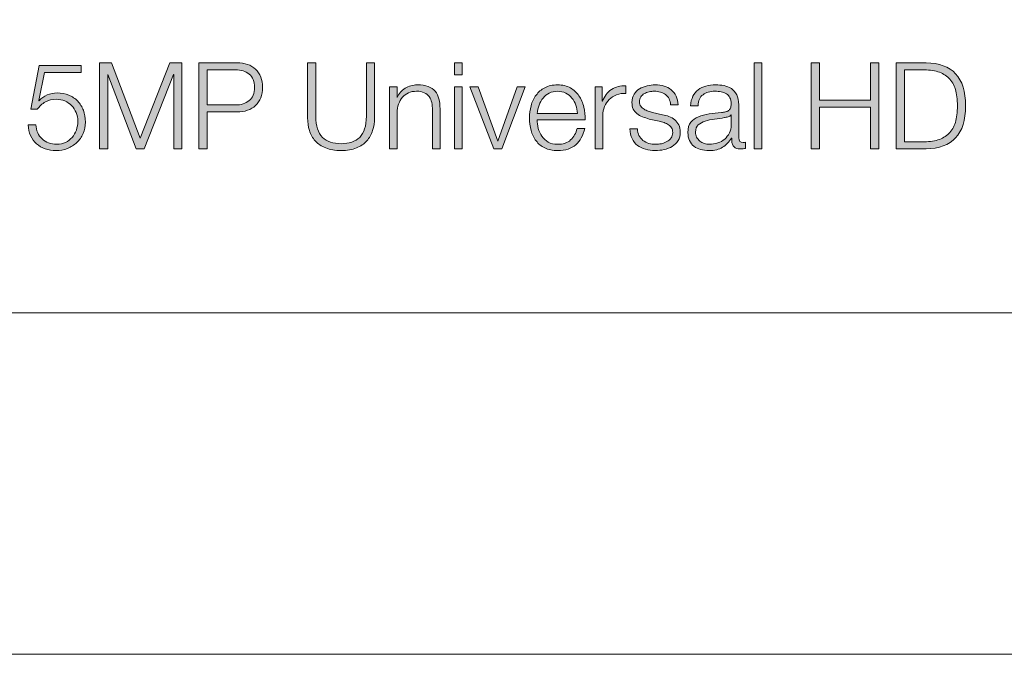
# Model space of a CAD drawing. Units: inches. Extents: x 0 to 16.5, y 0 to 11.7.
# Drawn here: x 11.6 to 12.9, y 0 to 0.9 of the extents above; entities that cross this region are included whole.
import ezdxf

# ---------------------------------------------------------------- set-up
doc = ezdxf.new("R2010")
doc.units = ezdxf.units.IN
doc.header["$MEASUREMENT"] = 0
doc.layers.add('Layer 1', color=7, linetype='Continuous')

# ---------------------------------------------------------------- blocks, each defined once
blk = doc.blocks.new('block 2')
at = {"layer": 'Layer 1', "lineweight": 0}
blk.add_lwpolyline([(0, 11.6929), (16.5354, 11.6929), (16.5354, 0), (0, 0), (0, 11.6929)], dxfattribs=at)
blk = doc.blocks.new('block 6')
at = {"layer": 'Layer 1', "lineweight": 0}
blk.add_lwpolyline([(0, 11.6929), (16.5354, 11.6929), (16.5354, 0), (0, 0), (0, 11.6929)], dxfattribs=at)
blk = doc.blocks.new('block 8')
at = {"layer": 'Layer 1', "true_color": 0xffffff}
h = blk.add_hatch(color=7, dxfattribs=at)
h.dxf.hatch_style = 2
h.paths.add_polyline_path([(11.7148, 0.8176), (11.7543, 0.7133), (11.7953, 0.8176), (11.812, 0.8176), (11.812, 0.6986), (11.8007, 0.6986), (11.8007, 0.8014), (11.8003, 0.8014), (11.7597, 0.6986), (11.749, 0.6986), (11.7098, 0.8014), (11.7095, 0.8014), (11.7095, 0.6986), (11.6982, 0.6986), (11.6982, 0.8176)])
h = blk.add_hatch(color=7, dxfattribs=at)
h.dxf.hatch_style = 2
edge = h.paths.add_edge_path()
edge.add_spline(control_points=[(11.8882, 0.8176), (11.8935, 0.8176), (11.8983, 0.8169), (11.9027, 0.8154), (11.907, 0.8139), (11.9107, 0.8116), (11.9138, 0.8087), (11.917, 0.8057), (11.9193, 0.8022), (11.921, 0.7979), (11.9227, 0.7937), (11.9235, 0.7889), (11.9235, 0.7836), (11.9235, 0.7783), (11.9227, 0.7735), (11.921, 0.7693), (11.9193, 0.7651), (11.917, 0.7615), (11.9138, 0.7585), (11.9107, 0.7556), (11.907, 0.7534), (11.9027, 0.7519), (11.8983, 0.7504), (11.8935, 0.7496), (11.8882, 0.7496), (11.8882, 0.7496), (11.8467, 0.7496), (11.8467, 0.7496), (11.8467, 0.7496), (11.8467, 0.6986), (11.8467, 0.6986), (11.8467, 0.6986), (11.8353, 0.6986), (11.8353, 0.6986), (11.8353, 0.6986), (11.8353, 0.8176), (11.8353, 0.8176), (11.8353, 0.8176), (11.8882, 0.8176), (11.8882, 0.8176)], knot_values=[0, 0, 0, 0, 1, 1, 1, 2, 2, 2, 3, 3, 3, 4, 4, 4, 5, 5, 5, 6, 6, 6, 7, 7, 7, 8, 8, 8, 9, 9, 9, 10, 10, 10, 11, 11, 11, 12, 12, 12, 13, 13, 13, 13], degree=3, periodic=1)
edge = h.paths.add_edge_path()
edge.add_spline(control_points=[(11.8857, 0.7593), (11.8936, 0.7593), (11.8999, 0.7613), (11.9048, 0.7653), (11.9097, 0.7693), (11.9122, 0.7754), (11.9122, 0.7836), (11.9122, 0.7918), (11.9097, 0.7979), (11.9048, 0.8019), (11.8999, 0.8059), (11.8936, 0.8079), (11.8857, 0.8079), (11.8857, 0.8079), (11.8467, 0.8079), (11.8467, 0.8079), (11.8467, 0.8079), (11.8467, 0.7593), (11.8467, 0.7593), (11.8467, 0.7593), (11.8857, 0.7593), (11.8857, 0.7593)], knot_values=[0, 0, 0, 0, 1, 1, 1, 2, 2, 2, 3, 3, 3, 4, 4, 4, 5, 5, 5, 6, 6, 6, 7, 7, 7, 7], degree=3, periodic=1)
h = blk.add_hatch(color=7, dxfattribs=at)
h.dxf.hatch_style = 2
edge = h.paths.add_edge_path()
edge.add_spline(control_points=[(11.9968, 0.8176), (11.9968, 0.8176), (11.9968, 0.7439), (11.9968, 0.7439), (11.9968, 0.737), (11.9976, 0.7312), (11.9992, 0.7264), (12.0007, 0.7215), (12.003, 0.7176), (12.006, 0.7145), (12.009, 0.7115), (12.0127, 0.7092), (12.017, 0.7079), (12.0213, 0.7065), (12.0262, 0.7058), (12.0317, 0.7058), (12.0372, 0.7058), (12.0422, 0.7065), (12.0465, 0.7079), (12.0508, 0.7092), (12.0545, 0.7115), (12.0575, 0.7145), (12.0605, 0.7176), (12.0628, 0.7215), (12.0643, 0.7264), (12.0659, 0.7312), (12.0667, 0.737), (12.0667, 0.7439), (12.0667, 0.7439), (12.0667, 0.8176), (12.0667, 0.8176), (12.0667, 0.8176), (12.078, 0.8176), (12.078, 0.8176), (12.078, 0.8176), (12.078, 0.7414), (12.078, 0.7414), (12.078, 0.7353), (12.0771, 0.7295), (12.0754, 0.724), (12.0737, 0.7185), (12.071, 0.7137), (12.0672, 0.7096), (12.0635, 0.7055), (12.0587, 0.7022), (12.0529, 0.6999), (12.0471, 0.6975), (12.04, 0.6963), (12.0317, 0.6963), (12.0234, 0.6963), (12.0164, 0.6975), (12.0106, 0.6999), (12.0047, 0.7022), (12, 0.7055), (11.9962, 0.7096), (11.9925, 0.7137), (11.9898, 0.7185), (11.9881, 0.724), (11.9864, 0.7295), (11.9855, 0.7353), (11.9855, 0.7414), (11.9855, 0.7414), (11.9855, 0.8176), (11.9855, 0.8176), (11.9855, 0.8176), (11.9968, 0.8176), (11.9968, 0.8176)], knot_values=[0, 0, 0, 0, 1, 1, 1, 2, 2, 2, 3, 3, 3, 4, 4, 4, 5, 5, 5, 6, 6, 6, 7, 7, 7, 8, 8, 8, 9, 9, 9, 10, 10, 10, 11, 11, 11, 12, 12, 12, 13, 13, 13, 14, 14, 14, 15, 15, 15, 16, 16, 16, 17, 17, 17, 18, 18, 18, 19, 19, 19, 20, 20, 20, 21, 21, 21, 22, 22, 22, 22], degree=3, periodic=1)
h = blk.add_hatch(color=7, dxfattribs=at)
h.dxf.hatch_style = 2
h.paths.add_polyline_path([(12.199, 0.8176), (12.199, 0.8008), (12.1885, 0.8008), (12.1885, 0.8176)])
h.paths.add_polyline_path([(12.199, 0.7846), (12.199, 0.6986), (12.1885, 0.6986), (12.1885, 0.7846)])
h = blk.add_hatch(color=7, dxfattribs=at)
h.dxf.hatch_style = 2
h.paths.add_polyline_path([(12.6127, 0.8176), (12.6127, 0.6986), (12.6022, 0.6986), (12.6022, 0.8176)])
h = blk.add_hatch(color=7, dxfattribs=at)
h.dxf.hatch_style = 2
h.paths.add_polyline_path([(12.6925, 0.8176), (12.6925, 0.7659), (12.7631, 0.7659), (12.7631, 0.8176), (12.7745, 0.8176), (12.7745, 0.6986), (12.7631, 0.6986), (12.7631, 0.7563), (12.6925, 0.7563), (12.6925, 0.6986), (12.6812, 0.6986), (12.6812, 0.8176)])
h = blk.add_hatch(color=7, dxfattribs=at)
h.dxf.hatch_style = 2
edge = h.paths.add_edge_path()
edge.add_spline(control_points=[(12.8397, 0.8176), (12.8578, 0.8172), (12.8714, 0.8121), (12.8806, 0.8024), (12.8897, 0.7926), (12.8943, 0.7779), (12.8943, 0.7581), (12.8943, 0.7383), (12.8897, 0.7236), (12.8806, 0.7139), (12.8714, 0.7041), (12.8578, 0.6991), (12.8397, 0.6986), (12.8397, 0.6986), (12.7985, 0.6986), (12.7985, 0.6986), (12.7985, 0.6986), (12.7985, 0.8176), (12.7985, 0.8176), (12.7985, 0.8176), (12.8397, 0.8176), (12.8397, 0.8176)], knot_values=[0, 0, 0, 0, 1, 1, 1, 2, 2, 2, 3, 3, 3, 4, 4, 4, 5, 5, 5, 6, 6, 6, 7, 7, 7, 7], degree=3, periodic=1)
edge = h.paths.add_edge_path()
edge.add_spline(control_points=[(12.834, 0.7083), (12.8425, 0.7083), (12.8499, 0.7092), (12.8561, 0.711), (12.8622, 0.7129), (12.8673, 0.7158), (12.8713, 0.7198), (12.8753, 0.7238), (12.8783, 0.7289), (12.8802, 0.7353), (12.882, 0.7416), (12.883, 0.7492), (12.883, 0.7581), (12.883, 0.767), (12.882, 0.7746), (12.8802, 0.7809), (12.8783, 0.7873), (12.8753, 0.7924), (12.8713, 0.7964), (12.8673, 0.8004), (12.8622, 0.8034), (12.8561, 0.8052), (12.8499, 0.807), (12.8425, 0.8079), (12.834, 0.8079), (12.834, 0.8079), (12.8098, 0.8079), (12.8098, 0.8079), (12.8098, 0.8079), (12.8098, 0.7083), (12.8098, 0.7083), (12.8098, 0.7083), (12.834, 0.7083), (12.834, 0.7083)], knot_values=[0, 0, 0, 0, 1, 1, 1, 2, 2, 2, 3, 3, 3, 4, 4, 4, 5, 5, 5, 6, 6, 6, 7, 7, 7, 8, 8, 8, 9, 9, 9, 10, 10, 10, 11, 11, 11, 11], degree=3, periodic=1)
h = blk.add_hatch(color=7, dxfattribs=at)
h.dxf.hatch_style = 2
edge = h.paths.add_edge_path()
edge.add_spline(control_points=[(11.6128, 0.7209), (11.6142, 0.7176), (11.6163, 0.7147), (11.6188, 0.7124), (11.6214, 0.71), (11.6244, 0.7081), (11.6278, 0.7069), (11.6313, 0.7056), (11.635, 0.7049), (11.639, 0.7049), (11.6436, 0.7049), (11.6476, 0.7058), (11.6512, 0.7075), (11.6547, 0.7092), (11.6578, 0.7116), (11.6603, 0.7145), (11.6629, 0.7175), (11.6648, 0.7209), (11.6662, 0.7247), (11.6675, 0.7285), (11.6682, 0.7326), (11.6682, 0.7368), (11.6682, 0.7411), (11.6674, 0.7451), (11.6659, 0.7488), (11.6644, 0.7524), (11.6624, 0.7556), (11.6597, 0.7584), (11.6571, 0.7611), (11.654, 0.7632), (11.6503, 0.7648), (11.6467, 0.7663), (11.6427, 0.7671), (11.6383, 0.7671), (11.633, 0.7671), (11.6281, 0.7659), (11.6235, 0.7635), (11.6189, 0.7611), (11.6152, 0.7577), (11.6123, 0.7533), (11.6123, 0.7533), (11.6033, 0.7533), (11.6033, 0.7533), (11.6033, 0.7533), (11.6147, 0.8138), (11.6147, 0.8138), (11.6147, 0.8138), (11.673, 0.8138), (11.673, 0.8138), (11.673, 0.8138), (11.673, 0.8041), (11.673, 0.8041), (11.673, 0.8041), (11.622, 0.8041), (11.622, 0.8041), (11.622, 0.8041), (11.6145, 0.7654), (11.6145, 0.7654), (11.6145, 0.7654), (11.6148, 0.7651), (11.6148, 0.7651), (11.6177, 0.7686), (11.6214, 0.7712), (11.6258, 0.7731), (11.6303, 0.775), (11.6348, 0.7759), (11.6395, 0.7759), (11.6455, 0.7759), (11.6509, 0.7749), (11.6557, 0.7729), (11.6606, 0.7709), (11.6647, 0.7682), (11.6681, 0.7646), (11.6715, 0.7611), (11.6741, 0.7568), (11.6759, 0.7519), (11.6777, 0.7469), (11.6787, 0.7415), (11.6787, 0.7356), (11.6787, 0.7299), (11.6776, 0.7247), (11.6755, 0.7199), (11.6734, 0.715), (11.6705, 0.7109), (11.6668, 0.7074), (11.6632, 0.7039), (11.6589, 0.7011), (11.6539, 0.6992), (11.649, 0.6973), (11.6437, 0.6963), (11.6382, 0.6963), (11.6327, 0.6963), (11.6277, 0.6971), (11.6231, 0.6987), (11.6185, 0.7003), (11.6145, 0.7026), (11.6111, 0.7057), (11.6077, 0.7087), (11.605, 0.7125), (11.603, 0.7169), (11.601, 0.7214), (11.5999, 0.7264), (11.5998, 0.7319), (11.5998, 0.7319), (11.6103, 0.7319), (11.6103, 0.7319), (11.6104, 0.7279), (11.6112, 0.7243), (11.6128, 0.7209)], knot_values=[0, 0, 0, 0, 1, 1, 1, 2, 2, 2, 3, 3, 3, 4, 4, 4, 5, 5, 5, 6, 6, 6, 7, 7, 7, 8, 8, 8, 9, 9, 9, 10, 10, 10, 11, 11, 11, 12, 12, 12, 13, 13, 13, 14, 14, 14, 15, 15, 15, 16, 16, 16, 17, 17, 17, 18, 18, 18, 19, 19, 19, 20, 20, 20, 21, 21, 21, 22, 22, 22, 23, 23, 23, 24, 24, 24, 25, 25, 25, 26, 26, 26, 27, 27, 27, 28, 28, 28, 29, 29, 29, 30, 30, 30, 31, 31, 31, 32, 32, 32, 33, 33, 33, 34, 34, 34, 35, 35, 35, 36, 36, 36, 36], degree=3, periodic=1)
h = blk.add_hatch(color=7, dxfattribs=at)
h.dxf.hatch_style = 2
edge = h.paths.add_edge_path()
edge.add_spline(control_points=[(12.1092, 0.7846), (12.1092, 0.7846), (12.1092, 0.7698), (12.1092, 0.7698), (12.1092, 0.7698), (12.1095, 0.7698), (12.1095, 0.7698), (12.1115, 0.775), (12.115, 0.7792), (12.1202, 0.7824), (12.1253, 0.7855), (12.1309, 0.7871), (12.137, 0.7871), (12.143, 0.7871), (12.148, 0.7863), (12.1521, 0.7848), (12.1561, 0.7832), (12.1594, 0.781), (12.1618, 0.7782), (12.1643, 0.7754), (12.166, 0.7719), (12.167, 0.7678), (12.168, 0.7637), (12.1685, 0.759), (12.1685, 0.7539), (12.1685, 0.7539), (12.1685, 0.6986), (12.1685, 0.6986), (12.1685, 0.6986), (12.158, 0.6986), (12.158, 0.6986), (12.158, 0.6986), (12.158, 0.7523), (12.158, 0.7523), (12.158, 0.7559), (12.1577, 0.7594), (12.157, 0.7625), (12.1563, 0.7657), (12.1552, 0.7684), (12.1535, 0.7708), (12.1518, 0.7731), (12.1496, 0.7749), (12.1467, 0.7763), (12.1439, 0.7776), (12.1404, 0.7783), (12.1362, 0.7783), (12.1319, 0.7783), (12.1282, 0.7775), (12.1249, 0.776), (12.1216, 0.7745), (12.1189, 0.7725), (12.1166, 0.7699), (12.1143, 0.7673), (12.1125, 0.7641), (12.1112, 0.7605), (12.11, 0.7569), (12.1093, 0.753), (12.1092, 0.7488), (12.1092, 0.7488), (12.1092, 0.6986), (12.1092, 0.6986), (12.1092, 0.6986), (12.0987, 0.6986), (12.0987, 0.6986), (12.0987, 0.6986), (12.0987, 0.7846), (12.0987, 0.7846), (12.0987, 0.7846), (12.1092, 0.7846), (12.1092, 0.7846)], knot_values=[0, 0, 0, 0, 1, 1, 1, 2, 2, 2, 3, 3, 3, 4, 4, 4, 5, 5, 5, 6, 6, 6, 7, 7, 7, 8, 8, 8, 9, 9, 9, 10, 10, 10, 11, 11, 11, 12, 12, 12, 13, 13, 13, 14, 14, 14, 15, 15, 15, 16, 16, 16, 17, 17, 17, 18, 18, 18, 19, 19, 19, 20, 20, 20, 21, 21, 21, 22, 22, 22, 23, 23, 23, 23], degree=3, periodic=1)
h = blk.add_hatch(color=7, dxfattribs=at)
h.dxf.hatch_style = 2
h.paths.add_polyline_path([(12.2212, 0.7846), (12.2482, 0.7091), (12.2485, 0.7091), (12.2752, 0.7846), (12.286, 0.7846), (12.2538, 0.6986), (12.2427, 0.6986), (12.2095, 0.7846)])
h = blk.add_hatch(color=7, dxfattribs=at)
h.dxf.hatch_style = 2
edge = h.paths.add_edge_path()
edge.add_spline(control_points=[(12.3041, 0.727), (12.3051, 0.723), (12.3068, 0.7193), (12.3091, 0.7161), (12.3115, 0.7129), (12.3144, 0.7102), (12.318, 0.7081), (12.3215, 0.706), (12.3258, 0.7049), (12.3308, 0.7049), (12.3385, 0.7049), (12.3445, 0.7069), (12.3488, 0.7109), (12.3531, 0.7149), (12.3562, 0.7203), (12.3578, 0.7269), (12.3578, 0.7269), (12.3683, 0.7269), (12.3683, 0.7269), (12.3661, 0.7172), (12.362, 0.7096), (12.3561, 0.7043), (12.3501, 0.6989), (12.3417, 0.6963), (12.3308, 0.6963), (12.324, 0.6963), (12.3182, 0.6975), (12.3132, 0.6999), (12.3083, 0.7022), (12.3043, 0.7055), (12.3012, 0.7097), (12.298, 0.7139), (12.2957, 0.7187), (12.2942, 0.7242), (12.2927, 0.7297), (12.292, 0.7355), (12.292, 0.7416), (12.292, 0.7473), (12.2927, 0.7528), (12.2942, 0.7583), (12.2957, 0.7637), (12.298, 0.7686), (12.3012, 0.7729), (12.3043, 0.7771), (12.3083, 0.7806), (12.3132, 0.7832), (12.3182, 0.7858), (12.324, 0.7871), (12.3308, 0.7871), (12.3377, 0.7871), (12.3436, 0.7857), (12.3485, 0.7829), (12.3534, 0.7802), (12.3574, 0.7765), (12.3604, 0.772), (12.3635, 0.7675), (12.3657, 0.7624), (12.367, 0.7565), (12.3683, 0.7507), (12.3689, 0.7448), (12.3687, 0.7388), (12.3687, 0.7388), (12.3025, 0.7388), (12.3025, 0.7388), (12.3025, 0.735), (12.303, 0.7311), (12.3041, 0.727)], knot_values=[0, 0, 0, 0, 1, 1, 1, 2, 2, 2, 3, 3, 3, 4, 4, 4, 5, 5, 5, 6, 6, 6, 7, 7, 7, 8, 8, 8, 9, 9, 9, 10, 10, 10, 11, 11, 11, 12, 12, 12, 13, 13, 13, 14, 14, 14, 15, 15, 15, 16, 16, 16, 17, 17, 17, 18, 18, 18, 19, 19, 19, 20, 20, 20, 21, 21, 21, 22, 22, 22, 22], degree=3, periodic=1)
edge = h.paths.add_edge_path()
edge.add_spline(control_points=[(12.3561, 0.7591), (12.3548, 0.7628), (12.353, 0.766), (12.3507, 0.7689), (12.3483, 0.7717), (12.3455, 0.774), (12.3421, 0.7757), (12.3388, 0.7774), (12.335, 0.7783), (12.3308, 0.7783), (12.3265, 0.7783), (12.3227, 0.7774), (12.3193, 0.7757), (12.316, 0.774), (12.3132, 0.7717), (12.3108, 0.7689), (12.3085, 0.766), (12.3066, 0.7627), (12.3052, 0.759), (12.3038, 0.7553), (12.3029, 0.7515), (12.3025, 0.7476), (12.3025, 0.7476), (12.3582, 0.7476), (12.3582, 0.7476), (12.358, 0.7516), (12.3574, 0.7554), (12.3561, 0.7591)], knot_values=[0, 0, 0, 0, 1, 1, 1, 2, 2, 2, 3, 3, 3, 4, 4, 4, 5, 5, 5, 6, 6, 6, 7, 7, 7, 8, 8, 8, 9, 9, 9, 9], degree=3, periodic=1)
h = blk.add_hatch(color=7, dxfattribs=at)
h.dxf.hatch_style = 2
edge = h.paths.add_edge_path()
edge.add_spline(control_points=[(12.3925, 0.7846), (12.3925, 0.7846), (12.3925, 0.7644), (12.3925, 0.7644), (12.3925, 0.7644), (12.3928, 0.7644), (12.3928, 0.7644), (12.3955, 0.7714), (12.3996, 0.7768), (12.4052, 0.7806), (12.4109, 0.7844), (12.4175, 0.7861), (12.4253, 0.7858), (12.4253, 0.7858), (12.4253, 0.7753), (12.4253, 0.7753), (12.4205, 0.7755), (12.4162, 0.7749), (12.4123, 0.7734), (12.4084, 0.7719), (12.4051, 0.7697), (12.4022, 0.7669), (12.3994, 0.7642), (12.3972, 0.7609), (12.3957, 0.757), (12.3941, 0.7532), (12.3933, 0.749), (12.3933, 0.7444), (12.3933, 0.7444), (12.3933, 0.6986), (12.3933, 0.6986), (12.3933, 0.6986), (12.3828, 0.6986), (12.3828, 0.6986), (12.3828, 0.6986), (12.3828, 0.7846), (12.3828, 0.7846), (12.3828, 0.7846), (12.3925, 0.7846), (12.3925, 0.7846)], knot_values=[0, 0, 0, 0, 1, 1, 1, 2, 2, 2, 3, 3, 3, 4, 4, 4, 5, 5, 5, 6, 6, 6, 7, 7, 7, 8, 8, 8, 9, 9, 9, 10, 10, 10, 11, 11, 11, 12, 12, 12, 13, 13, 13, 13], degree=3, periodic=1)
h = blk.add_hatch(color=7, dxfattribs=at)
h.dxf.hatch_style = 2
edge = h.paths.add_edge_path()
edge.add_spline(control_points=[(12.4848, 0.7679), (12.4836, 0.7703), (12.482, 0.7722), (12.4799, 0.7738), (12.4779, 0.7753), (12.4755, 0.7765), (12.4728, 0.7772), (12.4701, 0.7779), (12.4673, 0.7783), (12.4643, 0.7783), (12.462, 0.7783), (12.4596, 0.778), (12.4572, 0.7775), (12.4548, 0.777), (12.4527, 0.7762), (12.4507, 0.775), (12.4486, 0.7739), (12.447, 0.7723), (12.4458, 0.7704), (12.4446, 0.7686), (12.444, 0.7662), (12.444, 0.7634), (12.444, 0.7611), (12.4446, 0.7591), (12.4457, 0.7575), (12.4469, 0.7559), (12.4484, 0.7546), (12.4502, 0.7534), (12.4519, 0.7523), (12.4539, 0.7514), (12.456, 0.7507), (12.4581, 0.75), (12.46, 0.7494), (12.4618, 0.7489), (12.4618, 0.7489), (12.4758, 0.7458), (12.4758, 0.7458), (12.4788, 0.7453), (12.4818, 0.7445), (12.4847, 0.7434), (12.4877, 0.7422), (12.4903, 0.7407), (12.4926, 0.7388), (12.4948, 0.7369), (12.4967, 0.7346), (12.4982, 0.7318), (12.4996, 0.729), (12.5003, 0.7257), (12.5003, 0.7219), (12.5003, 0.7173), (12.4993, 0.7133), (12.4972, 0.71), (12.495, 0.7067), (12.4924, 0.7041), (12.4891, 0.702), (12.4858, 0.7), (12.4821, 0.6985), (12.478, 0.6976), (12.4739, 0.6967), (12.4698, 0.6963), (12.4658, 0.6963), (12.4557, 0.6963), (12.4475, 0.6987), (12.4412, 0.7034), (12.435, 0.7082), (12.4314, 0.7159), (12.4305, 0.7264), (12.4305, 0.7264), (12.441, 0.7264), (12.441, 0.7264), (12.4414, 0.7193), (12.444, 0.714), (12.4487, 0.7104), (12.4535, 0.7067), (12.4593, 0.7049), (12.4663, 0.7049), (12.4689, 0.7049), (12.4715, 0.7052), (12.4742, 0.7058), (12.477, 0.7063), (12.4795, 0.7073), (12.4818, 0.7086), (12.4842, 0.7099), (12.4861, 0.7116), (12.4876, 0.7137), (12.4891, 0.7158), (12.4898, 0.7183), (12.4898, 0.7213), (12.4898, 0.7238), (12.4893, 0.726), (12.4882, 0.7277), (12.4872, 0.7294), (12.4858, 0.7309), (12.484, 0.732), (12.4822, 0.7332), (12.4802, 0.7342), (12.4779, 0.7349), (12.4756, 0.7357), (12.4733, 0.7364), (12.471, 0.7369), (12.471, 0.7369), (12.4575, 0.7399), (12.4575, 0.7399), (12.454, 0.7408), (12.4509, 0.7419), (12.448, 0.743), (12.4451, 0.7442), (12.4426, 0.7456), (12.4404, 0.7474), (12.4382, 0.7491), (12.4365, 0.7512), (12.4353, 0.7537), (12.4341, 0.7562), (12.4335, 0.7593), (12.4335, 0.7629), (12.4335, 0.7673), (12.4345, 0.771), (12.4364, 0.7741), (12.4383, 0.7772), (12.4409, 0.7797), (12.444, 0.7816), (12.4471, 0.7835), (12.4506, 0.7849), (12.4544, 0.7858), (12.4582, 0.7867), (12.462, 0.7871), (12.4658, 0.7871), (12.4701, 0.7871), (12.4742, 0.7866), (12.4779, 0.7854), (12.4816, 0.7843), (12.4849, 0.7826), (12.4877, 0.7803), (12.4906, 0.7779), (12.4928, 0.7751), (12.4945, 0.7716), (12.4961, 0.7682), (12.4971, 0.7641), (12.4973, 0.7594), (12.4973, 0.7594), (12.4868, 0.7594), (12.4868, 0.7594), (12.4867, 0.7627), (12.486, 0.7655), (12.4848, 0.7679)], knot_values=[0, 0, 0, 0, 1, 1, 1, 2, 2, 2, 3, 3, 3, 4, 4, 4, 5, 5, 5, 6, 6, 6, 7, 7, 7, 8, 8, 8, 9, 9, 9, 10, 10, 10, 11, 11, 11, 12, 12, 12, 13, 13, 13, 14, 14, 14, 15, 15, 15, 16, 16, 16, 17, 17, 17, 18, 18, 18, 19, 19, 19, 20, 20, 20, 21, 21, 21, 22, 22, 22, 23, 23, 23, 24, 24, 24, 25, 25, 25, 26, 26, 26, 27, 27, 27, 28, 28, 28, 29, 29, 29, 30, 30, 30, 31, 31, 31, 32, 32, 32, 33, 33, 33, 34, 34, 34, 35, 35, 35, 36, 36, 36, 37, 37, 37, 38, 38, 38, 39, 39, 39, 40, 40, 40, 41, 41, 41, 42, 42, 42, 43, 43, 43, 44, 44, 44, 45, 45, 45, 46, 46, 46, 47, 47, 47, 48, 48, 48, 48], degree=3, periodic=1)
h = blk.add_hatch(color=7, dxfattribs=at)
h.dxf.hatch_style = 2
edge = h.paths.add_edge_path()
edge.add_spline(control_points=[(12.5177, 0.7713), (12.5194, 0.7749), (12.5219, 0.7779), (12.5249, 0.7803), (12.528, 0.7826), (12.5315, 0.7843), (12.5357, 0.7854), (12.5398, 0.7866), (12.5443, 0.7871), (12.5493, 0.7871), (12.5531, 0.7871), (12.5569, 0.7867), (12.5607, 0.786), (12.5644, 0.7853), (12.5678, 0.7839), (12.5708, 0.7819), (12.5738, 0.7799), (12.5763, 0.7771), (12.5782, 0.7735), (12.5801, 0.7699), (12.581, 0.7652), (12.581, 0.7594), (12.581, 0.7594), (12.581, 0.7138), (12.581, 0.7138), (12.581, 0.7096), (12.583, 0.7074), (12.5872, 0.7074), (12.5884, 0.7074), (12.5895, 0.7077), (12.5905, 0.7081), (12.5905, 0.7081), (12.5905, 0.6993), (12.5905, 0.6993), (12.5893, 0.6991), (12.5882, 0.6989), (12.5872, 0.6988), (12.5863, 0.6987), (12.5851, 0.6986), (12.5837, 0.6986), (12.581, 0.6986), (12.5789, 0.699), (12.5772, 0.6997), (12.5756, 0.7004), (12.5744, 0.7014), (12.5735, 0.7028), (12.5726, 0.7041), (12.572, 0.7057), (12.5717, 0.7075), (12.5715, 0.7094), (12.5713, 0.7114), (12.5713, 0.7136), (12.5713, 0.7136), (12.571, 0.7136), (12.571, 0.7136), (12.5691, 0.7108), (12.5672, 0.7084), (12.5652, 0.7062), (12.5633, 0.704), (12.5611, 0.7022), (12.5587, 0.7008), (12.5564, 0.6993), (12.5536, 0.6982), (12.5506, 0.6974), (12.5475, 0.6967), (12.5439, 0.6963), (12.5397, 0.6963), (12.5357, 0.6963), (12.5319, 0.6968), (12.5284, 0.6977), (12.5249, 0.6986), (12.5219, 0.7001), (12.5192, 0.7022), (12.5166, 0.7043), (12.5146, 0.7069), (12.5131, 0.71), (12.5116, 0.7132), (12.5108, 0.7169), (12.5108, 0.7213), (12.5108, 0.7273), (12.5122, 0.732), (12.5148, 0.7354), (12.5175, 0.7387), (12.521, 0.7413), (12.5254, 0.7431), (12.5298, 0.7449), (12.5347, 0.7461), (12.5402, 0.7469), (12.5457, 0.7476), (12.5513, 0.7483), (12.557, 0.7489), (12.5592, 0.7492), (12.5612, 0.7494), (12.5628, 0.7498), (12.5645, 0.7501), (12.5659, 0.7507), (12.567, 0.7515), (12.5681, 0.7524), (12.569, 0.7535), (12.5696, 0.7549), (12.5702, 0.7564), (12.5705, 0.7583), (12.5705, 0.7606), (12.5705, 0.7642), (12.5699, 0.7671), (12.5687, 0.7694), (12.5676, 0.7716), (12.566, 0.7734), (12.5639, 0.7748), (12.5618, 0.7761), (12.5595, 0.777), (12.5567, 0.7775), (12.554, 0.778), (12.5511, 0.7783), (12.548, 0.7783), (12.5413, 0.7783), (12.5359, 0.7767), (12.5317, 0.7735), (12.5274, 0.7704), (12.5252, 0.7653), (12.525, 0.7583), (12.525, 0.7583), (12.5145, 0.7583), (12.5145, 0.7583), (12.5148, 0.7633), (12.5159, 0.7676), (12.5177, 0.7713)], knot_values=[0, 0, 0, 0, 1, 1, 1, 2, 2, 2, 3, 3, 3, 4, 4, 4, 5, 5, 5, 6, 6, 6, 7, 7, 7, 8, 8, 8, 9, 9, 9, 10, 10, 10, 11, 11, 11, 12, 12, 12, 13, 13, 13, 14, 14, 14, 15, 15, 15, 16, 16, 16, 17, 17, 17, 18, 18, 18, 19, 19, 19, 20, 20, 20, 21, 21, 21, 22, 22, 22, 23, 23, 23, 24, 24, 24, 25, 25, 25, 26, 26, 26, 27, 27, 27, 28, 28, 28, 29, 29, 29, 30, 30, 30, 31, 31, 31, 32, 32, 32, 33, 33, 33, 34, 34, 34, 35, 35, 35, 36, 36, 36, 37, 37, 37, 38, 38, 38, 39, 39, 39, 40, 40, 40, 41, 41, 41, 42, 42, 42, 42], degree=3, periodic=1)
edge = h.paths.add_edge_path()
edge.add_spline(control_points=[(12.5702, 0.7456), (12.5695, 0.7444), (12.5682, 0.7435), (12.5663, 0.7429), (12.5644, 0.7424), (12.5628, 0.742), (12.5613, 0.7418), (12.5569, 0.741), (12.5523, 0.7403), (12.5476, 0.7397), (12.5428, 0.7391), (12.5385, 0.7382), (12.5347, 0.7369), (12.5308, 0.7357), (12.5276, 0.734), (12.5251, 0.7317), (12.5226, 0.7294), (12.5213, 0.7262), (12.5213, 0.7219), (12.5213, 0.7193), (12.5219, 0.7169), (12.5229, 0.7149), (12.524, 0.7128), (12.5254, 0.711), (12.5272, 0.7095), (12.5289, 0.708), (12.531, 0.7069), (12.5333, 0.7061), (12.5357, 0.7053), (12.538, 0.7049), (12.5405, 0.7049), (12.5445, 0.7049), (12.5483, 0.7056), (12.552, 0.7068), (12.5557, 0.708), (12.5589, 0.7098), (12.5616, 0.7121), (12.5643, 0.7144), (12.5665, 0.7173), (12.5681, 0.7206), (12.5697, 0.7239), (12.5705, 0.7277), (12.5705, 0.7319), (12.5705, 0.7319), (12.5705, 0.7456), (12.5705, 0.7456), (12.5705, 0.7456), (12.5702, 0.7456), (12.5702, 0.7456)], knot_values=[0, 0, 0, 0, 1, 1, 1, 2, 2, 2, 3, 3, 3, 4, 4, 4, 5, 5, 5, 6, 6, 6, 7, 7, 7, 8, 8, 8, 9, 9, 9, 10, 10, 10, 11, 11, 11, 12, 12, 12, 13, 13, 13, 14, 14, 14, 15, 15, 15, 16, 16, 16, 16], degree=3, periodic=1)
at = {"layer": 'Layer 1', "lineweight": 0}
for points in [[(11.7148, 0.8176), (11.7543, 0.7133), (11.7953, 0.8176), (11.812, 0.8176), (11.812, 0.6986), (11.8007, 0.6986), (11.8007, 0.8014), (11.8003, 0.8014), (11.7597, 0.6986), (11.749, 0.6986), (11.7098, 0.8014), (11.7095, 0.8014), (11.7095, 0.6986), (11.6982, 0.6986), (11.6982, 0.8176), (11.7148, 0.8176)], [(12.199, 0.8176), (12.199, 0.8008), (12.1885, 0.8008), (12.1885, 0.8176), (12.199, 0.8176)], [(12.6127, 0.8176), (12.6127, 0.6986), (12.6022, 0.6986), (12.6022, 0.8176), (12.6127, 0.8176)], [(12.6925, 0.8176), (12.6925, 0.7659), (12.7631, 0.7659), (12.7631, 0.8176), (12.7745, 0.8176), (12.7745, 0.6986), (12.7631, 0.6986), (12.7631, 0.7563), (12.6925, 0.7563), (12.6925, 0.6986), (12.6812, 0.6986), (12.6812, 0.8176), (12.6925, 0.8176)], [(12.199, 0.7846), (12.199, 0.6986), (12.1885, 0.6986), (12.1885, 0.7846), (12.199, 0.7846)], [(12.2212, 0.7846), (12.2482, 0.7091), (12.2485, 0.7091), (12.2752, 0.7846), (12.286, 0.7846), (12.2538, 0.6986), (12.2427, 0.6986), (12.2095, 0.7846), (12.2212, 0.7846)]]:
    blk.add_lwpolyline(points, dxfattribs=at)
for points, knots in [([(11.8882, 0.8176), (11.8935, 0.8176), (11.8983, 0.8169), (11.9027, 0.8154), (11.907, 0.8139), (11.9107, 0.8116), (11.9138, 0.8087), (11.917, 0.8057), (11.9193, 0.8022), (11.921, 0.7979), (11.9227, 0.7937), (11.9235, 0.7889), (11.9235, 0.7836), (11.9235, 0.7783), (11.9227, 0.7735), (11.921, 0.7693), (11.9193, 0.7651), (11.917, 0.7615), (11.9138, 0.7585), (11.9107, 0.7556), (11.907, 0.7534), (11.9027, 0.7519), (11.8983, 0.7504), (11.8935, 0.7496), (11.8882, 0.7496), (11.8882, 0.7496), (11.8467, 0.7496), (11.8467, 0.7496), (11.8467, 0.7496), (11.8467, 0.6986), (11.8467, 0.6986), (11.8467, 0.6986), (11.8353, 0.6986), (11.8353, 0.6986), (11.8353, 0.6986), (11.8353, 0.8176), (11.8353, 0.8176), (11.8353, 0.8176), (11.8882, 0.8176), (11.8882, 0.8176)], [0, 0, 0, 0, 1, 1, 1, 2, 2, 2, 3, 3, 3, 4, 4, 4, 5, 5, 5, 6, 6, 6, 7, 7, 7, 8, 8, 8, 9, 9, 9, 10, 10, 10, 11, 11, 11, 12, 12, 12, 13, 13, 13, 13]), ([(11.9968, 0.8176), (11.9968, 0.8176), (11.9968, 0.7439), (11.9968, 0.7439), (11.9968, 0.737), (11.9976, 0.7312), (11.9992, 0.7264), (12.0007, 0.7215), (12.003, 0.7176), (12.006, 0.7145), (12.009, 0.7115), (12.0127, 0.7092), (12.017, 0.7079), (12.0213, 0.7065), (12.0262, 0.7058), (12.0317, 0.7058), (12.0372, 0.7058), (12.0422, 0.7065), (12.0465, 0.7079), (12.0508, 0.7092), (12.0545, 0.7115), (12.0575, 0.7145), (12.0605, 0.7176), (12.0628, 0.7215), (12.0643, 0.7264), (12.0659, 0.7312), (12.0667, 0.737), (12.0667, 0.7439), (12.0667, 0.7439), (12.0667, 0.8176), (12.0667, 0.8176), (12.0667, 0.8176), (12.078, 0.8176), (12.078, 0.8176), (12.078, 0.8176), (12.078, 0.7414), (12.078, 0.7414), (12.078, 0.7353), (12.0771, 0.7295), (12.0754, 0.724), (12.0737, 0.7185), (12.071, 0.7137), (12.0672, 0.7096), (12.0635, 0.7055), (12.0587, 0.7022), (12.0529, 0.6999), (12.0471, 0.6975), (12.04, 0.6963), (12.0317, 0.6963), (12.0234, 0.6963), (12.0164, 0.6975), (12.0106, 0.6999), (12.0047, 0.7022), (12, 0.7055), (11.9962, 0.7096), (11.9925, 0.7137), (11.9898, 0.7185), (11.9881, 0.724), (11.9864, 0.7295), (11.9855, 0.7353), (11.9855, 0.7414), (11.9855, 0.7414), (11.9855, 0.8176), (11.9855, 0.8176), (11.9855, 0.8176), (11.9968, 0.8176), (11.9968, 0.8176)], [0, 0, 0, 0, 1, 1, 1, 2, 2, 2, 3, 3, 3, 4, 4, 4, 5, 5, 5, 6, 6, 6, 7, 7, 7, 8, 8, 8, 9, 9, 9, 10, 10, 10, 11, 11, 11, 12, 12, 12, 13, 13, 13, 14, 14, 14, 15, 15, 15, 16, 16, 16, 17, 17, 17, 18, 18, 18, 19, 19, 19, 20, 20, 20, 21, 21, 21, 22, 22, 22, 22]), ([(12.8397, 0.8176), (12.8578, 0.8172), (12.8714, 0.8121), (12.8806, 0.8024), (12.8897, 0.7926), (12.8943, 0.7779), (12.8943, 0.7581), (12.8943, 0.7383), (12.8897, 0.7236), (12.8806, 0.7139), (12.8714, 0.7041), (12.8578, 0.6991), (12.8397, 0.6986), (12.8397, 0.6986), (12.7985, 0.6986), (12.7985, 0.6986), (12.7985, 0.6986), (12.7985, 0.8176), (12.7985, 0.8176), (12.7985, 0.8176), (12.8397, 0.8176), (12.8397, 0.8176)], [0, 0, 0, 0, 1, 1, 1, 2, 2, 2, 3, 3, 3, 4, 4, 4, 5, 5, 5, 6, 6, 6, 7, 7, 7, 7]), ([(11.6128, 0.7209), (11.6142, 0.7176), (11.6163, 0.7147), (11.6188, 0.7124), (11.6214, 0.71), (11.6244, 0.7081), (11.6278, 0.7069), (11.6313, 0.7056), (11.635, 0.7049), (11.639, 0.7049), (11.6436, 0.7049), (11.6476, 0.7058), (11.6512, 0.7075), (11.6547, 0.7092), (11.6578, 0.7116), (11.6603, 0.7145), (11.6629, 0.7175), (11.6648, 0.7209), (11.6662, 0.7247), (11.6675, 0.7285), (11.6682, 0.7326), (11.6682, 0.7368), (11.6682, 0.7411), (11.6674, 0.7451), (11.6659, 0.7488), (11.6644, 0.7524), (11.6624, 0.7556), (11.6597, 0.7584), (11.6571, 0.7611), (11.654, 0.7632), (11.6503, 0.7648), (11.6467, 0.7663), (11.6427, 0.7671), (11.6383, 0.7671), (11.633, 0.7671), (11.6281, 0.7659), (11.6235, 0.7635), (11.6189, 0.7611), (11.6152, 0.7577), (11.6123, 0.7533), (11.6123, 0.7533), (11.6033, 0.7533), (11.6033, 0.7533), (11.6033, 0.7533), (11.6147, 0.8138), (11.6147, 0.8138), (11.6147, 0.8138), (11.673, 0.8138), (11.673, 0.8138), (11.673, 0.8138), (11.673, 0.8041), (11.673, 0.8041), (11.673, 0.8041), (11.622, 0.8041), (11.622, 0.8041), (11.622, 0.8041), (11.6145, 0.7654), (11.6145, 0.7654), (11.6145, 0.7654), (11.6148, 0.7651), (11.6148, 0.7651), (11.6177, 0.7686), (11.6214, 0.7712), (11.6258, 0.7731), (11.6303, 0.775), (11.6348, 0.7759), (11.6395, 0.7759), (11.6455, 0.7759), (11.6509, 0.7749), (11.6557, 0.7729), (11.6606, 0.7709), (11.6647, 0.7682), (11.6681, 0.7646), (11.6715, 0.7611), (11.6741, 0.7568), (11.6759, 0.7519), (11.6777, 0.7469), (11.6787, 0.7415), (11.6787, 0.7356), (11.6787, 0.7299), (11.6776, 0.7247), (11.6755, 0.7199), (11.6734, 0.715), (11.6705, 0.7109), (11.6668, 0.7074), (11.6632, 0.7039), (11.6589, 0.7011), (11.6539, 0.6992), (11.649, 0.6973), (11.6437, 0.6963), (11.6382, 0.6963), (11.6327, 0.6963), (11.6277, 0.6971), (11.6231, 0.6987), (11.6185, 0.7003), (11.6145, 0.7026), (11.6111, 0.7057), (11.6077, 0.7087), (11.605, 0.7125), (11.603, 0.7169), (11.601, 0.7214), (11.5999, 0.7264), (11.5998, 0.7319), (11.5998, 0.7319), (11.6103, 0.7319), (11.6103, 0.7319), (11.6104, 0.7279), (11.6112, 0.7243), (11.6128, 0.7209)], [0, 0, 0, 0, 1, 1, 1, 2, 2, 2, 3, 3, 3, 4, 4, 4, 5, 5, 5, 6, 6, 6, 7, 7, 7, 8, 8, 8, 9, 9, 9, 10, 10, 10, 11, 11, 11, 12, 12, 12, 13, 13, 13, 14, 14, 14, 15, 15, 15, 16, 16, 16, 17, 17, 17, 18, 18, 18, 19, 19, 19, 20, 20, 20, 21, 21, 21, 22, 22, 22, 23, 23, 23, 24, 24, 24, 25, 25, 25, 26, 26, 26, 27, 27, 27, 28, 28, 28, 29, 29, 29, 30, 30, 30, 31, 31, 31, 32, 32, 32, 33, 33, 33, 34, 34, 34, 35, 35, 35, 36, 36, 36, 36]), ([(11.8857, 0.7593), (11.8936, 0.7593), (11.8999, 0.7613), (11.9048, 0.7653), (11.9097, 0.7693), (11.9122, 0.7754), (11.9122, 0.7836), (11.9122, 0.7918), (11.9097, 0.7979), (11.9048, 0.8019), (11.8999, 0.8059), (11.8936, 0.8079), (11.8857, 0.8079), (11.8857, 0.8079), (11.8467, 0.8079), (11.8467, 0.8079), (11.8467, 0.8079), (11.8467, 0.7593), (11.8467, 0.7593), (11.8467, 0.7593), (11.8857, 0.7593), (11.8857, 0.7593)], [0, 0, 0, 0, 1, 1, 1, 2, 2, 2, 3, 3, 3, 4, 4, 4, 5, 5, 5, 6, 6, 6, 7, 7, 7, 7]), ([(12.834, 0.7083), (12.8425, 0.7083), (12.8499, 0.7092), (12.8561, 0.711), (12.8622, 0.7129), (12.8673, 0.7158), (12.8713, 0.7198), (12.8753, 0.7238), (12.8783, 0.7289), (12.8802, 0.7353), (12.882, 0.7416), (12.883, 0.7492), (12.883, 0.7581), (12.883, 0.767), (12.882, 0.7746), (12.8802, 0.7809), (12.8783, 0.7873), (12.8753, 0.7924), (12.8713, 0.7964), (12.8673, 0.8004), (12.8622, 0.8034), (12.8561, 0.8052), (12.8499, 0.807), (12.8425, 0.8079), (12.834, 0.8079), (12.834, 0.8079), (12.8098, 0.8079), (12.8098, 0.8079), (12.8098, 0.8079), (12.8098, 0.7083), (12.8098, 0.7083), (12.8098, 0.7083), (12.834, 0.7083), (12.834, 0.7083)], [0, 0, 0, 0, 1, 1, 1, 2, 2, 2, 3, 3, 3, 4, 4, 4, 5, 5, 5, 6, 6, 6, 7, 7, 7, 8, 8, 8, 9, 9, 9, 10, 10, 10, 11, 11, 11, 11]), ([(12.1092, 0.7846), (12.1092, 0.7846), (12.1092, 0.7698), (12.1092, 0.7698), (12.1092, 0.7698), (12.1095, 0.7698), (12.1095, 0.7698), (12.1115, 0.775), (12.115, 0.7792), (12.1202, 0.7824), (12.1253, 0.7855), (12.1309, 0.7871), (12.137, 0.7871), (12.143, 0.7871), (12.148, 0.7863), (12.1521, 0.7848), (12.1561, 0.7832), (12.1594, 0.781), (12.1618, 0.7782), (12.1643, 0.7754), (12.166, 0.7719), (12.167, 0.7678), (12.168, 0.7637), (12.1685, 0.759), (12.1685, 0.7539), (12.1685, 0.7539), (12.1685, 0.6986), (12.1685, 0.6986), (12.1685, 0.6986), (12.158, 0.6986), (12.158, 0.6986), (12.158, 0.6986), (12.158, 0.7523), (12.158, 0.7523), (12.158, 0.7559), (12.1577, 0.7594), (12.157, 0.7625), (12.1563, 0.7657), (12.1552, 0.7684), (12.1535, 0.7708), (12.1518, 0.7731), (12.1496, 0.7749), (12.1467, 0.7763), (12.1439, 0.7776), (12.1404, 0.7783), (12.1362, 0.7783), (12.1319, 0.7783), (12.1282, 0.7775), (12.1249, 0.776), (12.1216, 0.7745), (12.1189, 0.7725), (12.1166, 0.7699), (12.1143, 0.7673), (12.1125, 0.7641), (12.1112, 0.7605), (12.11, 0.7569), (12.1093, 0.753), (12.1092, 0.7488), (12.1092, 0.7488), (12.1092, 0.6986), (12.1092, 0.6986), (12.1092, 0.6986), (12.0987, 0.6986), (12.0987, 0.6986), (12.0987, 0.6986), (12.0987, 0.7846), (12.0987, 0.7846), (12.0987, 0.7846), (12.1092, 0.7846), (12.1092, 0.7846)], [0, 0, 0, 0, 1, 1, 1, 2, 2, 2, 3, 3, 3, 4, 4, 4, 5, 5, 5, 6, 6, 6, 7, 7, 7, 8, 8, 8, 9, 9, 9, 10, 10, 10, 11, 11, 11, 12, 12, 12, 13, 13, 13, 14, 14, 14, 15, 15, 15, 16, 16, 16, 17, 17, 17, 18, 18, 18, 19, 19, 19, 20, 20, 20, 21, 21, 21, 22, 22, 22, 23, 23, 23, 23]), ([(12.3041, 0.727), (12.3051, 0.723), (12.3068, 0.7193), (12.3091, 0.7161), (12.3115, 0.7129), (12.3144, 0.7102), (12.318, 0.7081), (12.3215, 0.706), (12.3258, 0.7049), (12.3308, 0.7049), (12.3385, 0.7049), (12.3445, 0.7069), (12.3488, 0.7109), (12.3531, 0.7149), (12.3562, 0.7203), (12.3578, 0.7269), (12.3578, 0.7269), (12.3683, 0.7269), (12.3683, 0.7269), (12.3661, 0.7172), (12.362, 0.7096), (12.3561, 0.7043), (12.3501, 0.6989), (12.3417, 0.6963), (12.3308, 0.6963), (12.324, 0.6963), (12.3182, 0.6975), (12.3132, 0.6999), (12.3083, 0.7022), (12.3043, 0.7055), (12.3012, 0.7097), (12.298, 0.7139), (12.2957, 0.7187), (12.2942, 0.7242), (12.2927, 0.7297), (12.292, 0.7355), (12.292, 0.7416), (12.292, 0.7473), (12.2927, 0.7528), (12.2942, 0.7583), (12.2957, 0.7637), (12.298, 0.7686), (12.3012, 0.7729), (12.3043, 0.7771), (12.3083, 0.7806), (12.3132, 0.7832), (12.3182, 0.7858), (12.324, 0.7871), (12.3308, 0.7871), (12.3377, 0.7871), (12.3436, 0.7857), (12.3485, 0.7829), (12.3534, 0.7802), (12.3574, 0.7765), (12.3604, 0.772), (12.3635, 0.7675), (12.3657, 0.7624), (12.367, 0.7565), (12.3683, 0.7507), (12.3689, 0.7448), (12.3687, 0.7388), (12.3687, 0.7388), (12.3025, 0.7388), (12.3025, 0.7388), (12.3025, 0.735), (12.303, 0.7311), (12.3041, 0.727)], [0, 0, 0, 0, 1, 1, 1, 2, 2, 2, 3, 3, 3, 4, 4, 4, 5, 5, 5, 6, 6, 6, 7, 7, 7, 8, 8, 8, 9, 9, 9, 10, 10, 10, 11, 11, 11, 12, 12, 12, 13, 13, 13, 14, 14, 14, 15, 15, 15, 16, 16, 16, 17, 17, 17, 18, 18, 18, 19, 19, 19, 20, 20, 20, 21, 21, 21, 22, 22, 22, 22]), ([(12.3561, 0.7591), (12.3548, 0.7628), (12.353, 0.766), (12.3507, 0.7689), (12.3483, 0.7717), (12.3455, 0.774), (12.3421, 0.7757), (12.3388, 0.7774), (12.335, 0.7783), (12.3308, 0.7783), (12.3265, 0.7783), (12.3227, 0.7774), (12.3193, 0.7757), (12.316, 0.774), (12.3132, 0.7717), (12.3108, 0.7689), (12.3085, 0.766), (12.3066, 0.7627), (12.3052, 0.759), (12.3038, 0.7553), (12.3029, 0.7515), (12.3025, 0.7476), (12.3025, 0.7476), (12.3582, 0.7476), (12.3582, 0.7476), (12.358, 0.7516), (12.3574, 0.7554), (12.3561, 0.7591)], [0, 0, 0, 0, 1, 1, 1, 2, 2, 2, 3, 3, 3, 4, 4, 4, 5, 5, 5, 6, 6, 6, 7, 7, 7, 8, 8, 8, 9, 9, 9, 9]), ([(12.3925, 0.7846), (12.3925, 0.7846), (12.3925, 0.7644), (12.3925, 0.7644), (12.3925, 0.7644), (12.3928, 0.7644), (12.3928, 0.7644), (12.3955, 0.7714), (12.3996, 0.7768), (12.4052, 0.7806), (12.4109, 0.7844), (12.4175, 0.7861), (12.4253, 0.7858), (12.4253, 0.7858), (12.4253, 0.7753), (12.4253, 0.7753), (12.4205, 0.7755), (12.4162, 0.7749), (12.4123, 0.7734), (12.4084, 0.7719), (12.4051, 0.7697), (12.4022, 0.7669), (12.3994, 0.7642), (12.3972, 0.7609), (12.3957, 0.757), (12.3941, 0.7532), (12.3933, 0.749), (12.3933, 0.7444), (12.3933, 0.7444), (12.3933, 0.6986), (12.3933, 0.6986), (12.3933, 0.6986), (12.3828, 0.6986), (12.3828, 0.6986), (12.3828, 0.6986), (12.3828, 0.7846), (12.3828, 0.7846), (12.3828, 0.7846), (12.3925, 0.7846), (12.3925, 0.7846)], [0, 0, 0, 0, 1, 1, 1, 2, 2, 2, 3, 3, 3, 4, 4, 4, 5, 5, 5, 6, 6, 6, 7, 7, 7, 8, 8, 8, 9, 9, 9, 10, 10, 10, 11, 11, 11, 12, 12, 12, 13, 13, 13, 13]), ([(12.4848, 0.7679), (12.4836, 0.7703), (12.482, 0.7722), (12.4799, 0.7738), (12.4779, 0.7753), (12.4755, 0.7765), (12.4728, 0.7772), (12.4701, 0.7779), (12.4673, 0.7783), (12.4643, 0.7783), (12.462, 0.7783), (12.4596, 0.778), (12.4572, 0.7775), (12.4548, 0.777), (12.4527, 0.7762), (12.4507, 0.775), (12.4486, 0.7739), (12.447, 0.7723), (12.4458, 0.7704), (12.4446, 0.7686), (12.444, 0.7662), (12.444, 0.7634), (12.444, 0.7611), (12.4446, 0.7591), (12.4457, 0.7575), (12.4469, 0.7559), (12.4484, 0.7546), (12.4502, 0.7534), (12.4519, 0.7523), (12.4539, 0.7514), (12.456, 0.7507), (12.4581, 0.75), (12.46, 0.7494), (12.4618, 0.7489), (12.4618, 0.7489), (12.4758, 0.7458), (12.4758, 0.7458), (12.4788, 0.7453), (12.4818, 0.7445), (12.4847, 0.7434), (12.4877, 0.7422), (12.4903, 0.7407), (12.4926, 0.7388), (12.4948, 0.7369), (12.4967, 0.7346), (12.4982, 0.7318), (12.4996, 0.729), (12.5003, 0.7257), (12.5003, 0.7219), (12.5003, 0.7173), (12.4993, 0.7133), (12.4972, 0.71), (12.495, 0.7067), (12.4924, 0.7041), (12.4891, 0.702), (12.4858, 0.7), (12.4821, 0.6985), (12.478, 0.6976), (12.4739, 0.6967), (12.4698, 0.6963), (12.4658, 0.6963), (12.4557, 0.6963), (12.4475, 0.6987), (12.4412, 0.7034), (12.435, 0.7082), (12.4314, 0.7159), (12.4305, 0.7264), (12.4305, 0.7264), (12.441, 0.7264), (12.441, 0.7264), (12.4414, 0.7193), (12.444, 0.714), (12.4487, 0.7104), (12.4535, 0.7067), (12.4593, 0.7049), (12.4663, 0.7049), (12.4689, 0.7049), (12.4715, 0.7052), (12.4742, 0.7058), (12.477, 0.7063), (12.4795, 0.7073), (12.4818, 0.7086), (12.4842, 0.7099), (12.4861, 0.7116), (12.4876, 0.7137), (12.4891, 0.7158), (12.4898, 0.7183), (12.4898, 0.7213), (12.4898, 0.7238), (12.4893, 0.726), (12.4882, 0.7277), (12.4872, 0.7294), (12.4858, 0.7309), (12.484, 0.732), (12.4822, 0.7332), (12.4802, 0.7342), (12.4779, 0.7349), (12.4756, 0.7357), (12.4733, 0.7364), (12.471, 0.7369), (12.471, 0.7369), (12.4575, 0.7399), (12.4575, 0.7399), (12.454, 0.7408), (12.4509, 0.7419), (12.448, 0.743), (12.4451, 0.7442), (12.4426, 0.7456), (12.4404, 0.7474), (12.4382, 0.7491), (12.4365, 0.7512), (12.4353, 0.7537), (12.4341, 0.7562), (12.4335, 0.7593), (12.4335, 0.7629), (12.4335, 0.7673), (12.4345, 0.771), (12.4364, 0.7741), (12.4383, 0.7772), (12.4409, 0.7797), (12.444, 0.7816), (12.4471, 0.7835), (12.4506, 0.7849), (12.4544, 0.7858), (12.4582, 0.7867), (12.462, 0.7871), (12.4658, 0.7871), (12.4701, 0.7871), (12.4742, 0.7866), (12.4779, 0.7854), (12.4816, 0.7843), (12.4849, 0.7826), (12.4877, 0.7803), (12.4906, 0.7779), (12.4928, 0.7751), (12.4945, 0.7716), (12.4961, 0.7682), (12.4971, 0.7641), (12.4973, 0.7594), (12.4973, 0.7594), (12.4868, 0.7594), (12.4868, 0.7594), (12.4867, 0.7627), (12.486, 0.7655), (12.4848, 0.7679)], [0, 0, 0, 0, 1, 1, 1, 2, 2, 2, 3, 3, 3, 4, 4, 4, 5, 5, 5, 6, 6, 6, 7, 7, 7, 8, 8, 8, 9, 9, 9, 10, 10, 10, 11, 11, 11, 12, 12, 12, 13, 13, 13, 14, 14, 14, 15, 15, 15, 16, 16, 16, 17, 17, 17, 18, 18, 18, 19, 19, 19, 20, 20, 20, 21, 21, 21, 22, 22, 22, 23, 23, 23, 24, 24, 24, 25, 25, 25, 26, 26, 26, 27, 27, 27, 28, 28, 28, 29, 29, 29, 30, 30, 30, 31, 31, 31, 32, 32, 32, 33, 33, 33, 34, 34, 34, 35, 35, 35, 36, 36, 36, 37, 37, 37, 38, 38, 38, 39, 39, 39, 40, 40, 40, 41, 41, 41, 42, 42, 42, 43, 43, 43, 44, 44, 44, 45, 45, 45, 46, 46, 46, 47, 47, 47, 48, 48, 48, 48]), ([(12.5177, 0.7713), (12.5194, 0.7749), (12.5219, 0.7779), (12.5249, 0.7803), (12.528, 0.7826), (12.5315, 0.7843), (12.5357, 0.7854), (12.5398, 0.7866), (12.5443, 0.7871), (12.5493, 0.7871), (12.5531, 0.7871), (12.5569, 0.7867), (12.5607, 0.786), (12.5644, 0.7853), (12.5678, 0.7839), (12.5708, 0.7819), (12.5738, 0.7799), (12.5763, 0.7771), (12.5782, 0.7735), (12.5801, 0.7699), (12.581, 0.7652), (12.581, 0.7594), (12.581, 0.7594), (12.581, 0.7138), (12.581, 0.7138), (12.581, 0.7096), (12.583, 0.7074), (12.5872, 0.7074), (12.5884, 0.7074), (12.5895, 0.7077), (12.5905, 0.7081), (12.5905, 0.7081), (12.5905, 0.6993), (12.5905, 0.6993), (12.5893, 0.6991), (12.5882, 0.6989), (12.5872, 0.6988), (12.5863, 0.6987), (12.5851, 0.6986), (12.5837, 0.6986), (12.581, 0.6986), (12.5789, 0.699), (12.5772, 0.6997), (12.5756, 0.7004), (12.5744, 0.7014), (12.5735, 0.7028), (12.5726, 0.7041), (12.572, 0.7057), (12.5717, 0.7075), (12.5715, 0.7094), (12.5713, 0.7114), (12.5713, 0.7136), (12.5713, 0.7136), (12.571, 0.7136), (12.571, 0.7136), (12.5691, 0.7108), (12.5672, 0.7084), (12.5652, 0.7062), (12.5633, 0.704), (12.5611, 0.7022), (12.5587, 0.7008), (12.5564, 0.6993), (12.5536, 0.6982), (12.5506, 0.6974), (12.5475, 0.6967), (12.5439, 0.6963), (12.5397, 0.6963), (12.5357, 0.6963), (12.5319, 0.6968), (12.5284, 0.6977), (12.5249, 0.6986), (12.5219, 0.7001), (12.5192, 0.7022), (12.5166, 0.7043), (12.5146, 0.7069), (12.5131, 0.71), (12.5116, 0.7132), (12.5108, 0.7169), (12.5108, 0.7213), (12.5108, 0.7273), (12.5122, 0.732), (12.5148, 0.7354), (12.5175, 0.7387), (12.521, 0.7413), (12.5254, 0.7431), (12.5298, 0.7449), (12.5347, 0.7461), (12.5402, 0.7469), (12.5457, 0.7476), (12.5513, 0.7483), (12.557, 0.7489), (12.5592, 0.7492), (12.5612, 0.7494), (12.5628, 0.7498), (12.5645, 0.7501), (12.5659, 0.7507), (12.567, 0.7515), (12.5681, 0.7524), (12.569, 0.7535), (12.5696, 0.7549), (12.5702, 0.7564), (12.5705, 0.7583), (12.5705, 0.7606), (12.5705, 0.7642), (12.5699, 0.7671), (12.5687, 0.7694), (12.5676, 0.7716), (12.566, 0.7734), (12.5639, 0.7748), (12.5618, 0.7761), (12.5595, 0.777), (12.5567, 0.7775), (12.554, 0.778), (12.5511, 0.7783), (12.548, 0.7783), (12.5413, 0.7783), (12.5359, 0.7767), (12.5317, 0.7735), (12.5274, 0.7704), (12.5252, 0.7653), (12.525, 0.7583), (12.525, 0.7583), (12.5145, 0.7583), (12.5145, 0.7583), (12.5148, 0.7633), (12.5159, 0.7676), (12.5177, 0.7713)], [0, 0, 0, 0, 1, 1, 1, 2, 2, 2, 3, 3, 3, 4, 4, 4, 5, 5, 5, 6, 6, 6, 7, 7, 7, 8, 8, 8, 9, 9, 9, 10, 10, 10, 11, 11, 11, 12, 12, 12, 13, 13, 13, 14, 14, 14, 15, 15, 15, 16, 16, 16, 17, 17, 17, 18, 18, 18, 19, 19, 19, 20, 20, 20, 21, 21, 21, 22, 22, 22, 23, 23, 23, 24, 24, 24, 25, 25, 25, 26, 26, 26, 27, 27, 27, 28, 28, 28, 29, 29, 29, 30, 30, 30, 31, 31, 31, 32, 32, 32, 33, 33, 33, 34, 34, 34, 35, 35, 35, 36, 36, 36, 37, 37, 37, 38, 38, 38, 39, 39, 39, 40, 40, 40, 41, 41, 41, 42, 42, 42, 42]), ([(12.5702, 0.7456), (12.5695, 0.7444), (12.5682, 0.7435), (12.5663, 0.7429), (12.5644, 0.7424), (12.5628, 0.742), (12.5613, 0.7418), (12.5569, 0.741), (12.5523, 0.7403), (12.5476, 0.7397), (12.5428, 0.7391), (12.5385, 0.7382), (12.5347, 0.7369), (12.5308, 0.7357), (12.5276, 0.734), (12.5251, 0.7317), (12.5226, 0.7294), (12.5213, 0.7262), (12.5213, 0.7219), (12.5213, 0.7193), (12.5219, 0.7169), (12.5229, 0.7149), (12.524, 0.7128), (12.5254, 0.711), (12.5272, 0.7095), (12.5289, 0.708), (12.531, 0.7069), (12.5333, 0.7061), (12.5357, 0.7053), (12.538, 0.7049), (12.5405, 0.7049), (12.5445, 0.7049), (12.5483, 0.7056), (12.552, 0.7068), (12.5557, 0.708), (12.5589, 0.7098), (12.5616, 0.7121), (12.5643, 0.7144), (12.5665, 0.7173), (12.5681, 0.7206), (12.5697, 0.7239), (12.5705, 0.7277), (12.5705, 0.7319), (12.5705, 0.7319), (12.5705, 0.7456), (12.5705, 0.7456), (12.5705, 0.7456), (12.5702, 0.7456), (12.5702, 0.7456)], [0, 0, 0, 0, 1, 1, 1, 2, 2, 2, 3, 3, 3, 4, 4, 4, 5, 5, 5, 6, 6, 6, 7, 7, 7, 8, 8, 8, 9, 9, 9, 10, 10, 10, 11, 11, 11, 12, 12, 12, 13, 13, 13, 14, 14, 14, 15, 15, 15, 16, 16, 16, 16])]:
    blk.add_open_spline(points, degree=3, knots=knots, dxfattribs=at)
blk = doc.blocks.new('block 9')
at = {"layer": 'Layer 1', "lineweight": 0}
blk.add_lwpolyline([(0, 11.6929), (16.5354, 11.6929), (16.5354, 0), (0, 0), (0, 11.6929)], dxfattribs=at)

msp = doc.modelspace()

# ---------------------------------------------------------------- linework, layer by layer
at = {"layer": 'Layer 1', "color": 7, "lineweight": 18, "true_color": 0xffffff}
msp.add_lwpolyline([(0.4722, 0.4722), (16.0625, 0.4722)], dxfattribs=at)

# ---------------------------------------------------------------- block references
at = {"layer": 'Layer 1'}
for name in ['block 2', 'block 6', 'block 9', 'block 8']:
    msp.add_blockref(name, (0, 0), dxfattribs=at)

doc.saveas('drawing.dxf')
